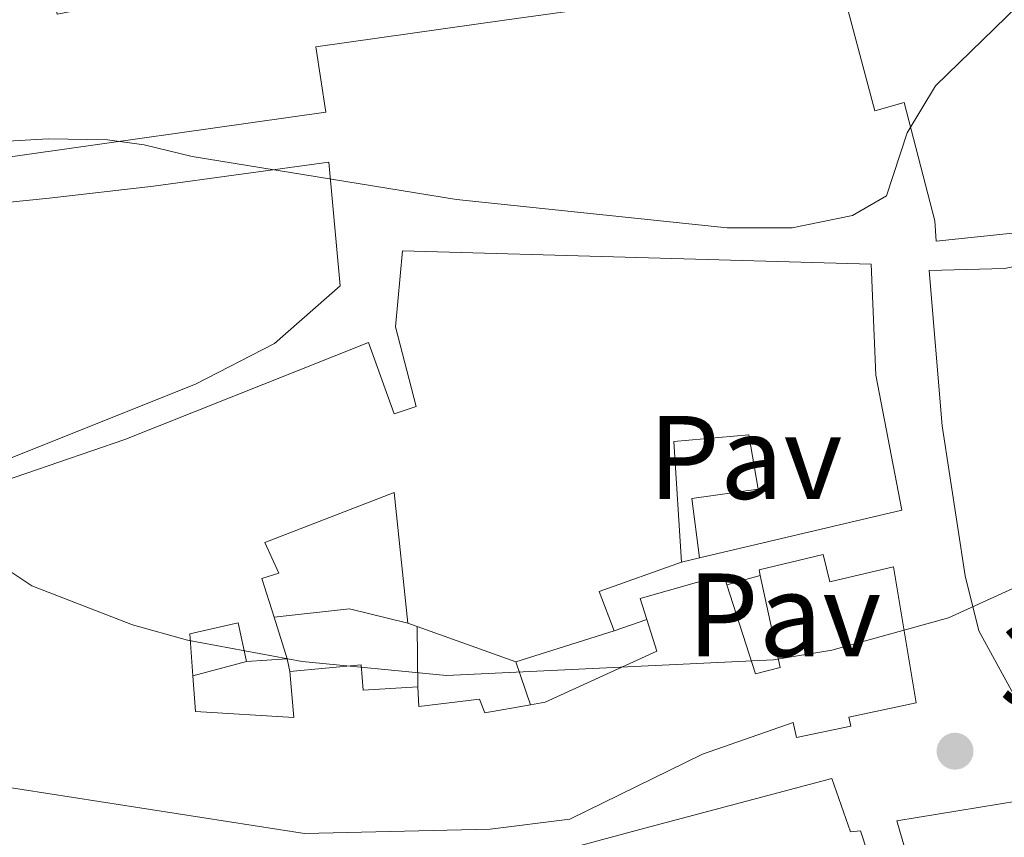
# Model space of a CAD drawing. Units: metres. Extents: x 612185 to 615685, y 4646048 to 4648415.
# Drawn here: x 612657 to 612741, y 4647642 to 4647711 of the extents above; entities that cross this region are included whole.
import ezdxf
from ezdxf.enums import TextEntityAlignment as Align

# ---------------------------------------------------------------- set-up
doc = ezdxf.new("R2010")
doc.units = ezdxf.units.M
doc.header["$MEASUREMENT"] = 0
for name, color, linetype, lineweight in [('Cota de punto acotado terreno', 7, 'Continuous', 0), ('Curva de nivel intermedia', 30, 'Continuous', 0), ('Edificio', 1, 'Continuous', 13), ('Línea  de muro-pared o tapia', 1, 'Continuous', 13), ('Pavimento', 7, 'Continuous', 0), ('Punto acotado terreno (símbolo)', 7, 'Continuous', 0), ('Sifón shape', 142, 'Continuous', 0)]:
    doc.layers.add(name, color=color, linetype=linetype, lineweight=lineweight)
doc.styles.add('Style-Arial', font='arial.ttf')

# ---------------------------------------------------------------- blocks, each defined once
blk = doc.blocks.new('5PATER')
at = {"layer": 'Sifón shape', "linetype": 'Continuous', "lineweight": 0}
h = blk.add_hatch(color=51, dxfattribs=at)
edge = h.paths.add_edge_path()
edge.add_ellipse((0, 0), major_axis=(-0.1095731443231308, -0.1110710700762829), ratio=0.9994222409660317, start_angle=0, end_angle=360)

msp = doc.modelspace()

# ---------------------------------------------------------------- linework, layer by layer
at = {"layer": 'Curva de nivel intermedia', "color": 30, "linetype": 'Continuous', "lineweight": 0, "flags": 128}
for points, elevation in [([(612553.2699999993, 4647692.929999999), (612570.9500000018, 4647695.779999998), (612575.9400000006, 4647696.38), (612622.8600000016, 4647699.769999998), (612635.6500000014, 4647700.019999999), (612659.9200000009, 4647701.399999999), (612664.9099999999, 4647701.319999999), (612668.0000000012, 4647700.919999999), (612672.0500000013, 4647699.909999999), (612694.3700000017, 4647696.289999999), (612717.2100000009, 4647693.890000001), (612722.7000000004, 4647693.9), (612727.8100000002, 4647694.940000001), (612730.6700000011, 4647696.599999999), (612732.4200000013, 4647701.920000001), (612734.8200000018, 4647705.899999999), (612752.7500000002, 4647723.329999999)], 385), ([(612654.9299999997, 4647666.039999999), (612658.5199999994, 4647663.679999999), (612667.0100000009, 4647660.38), (612671.6500000012, 4647659.09), (612681.3300000017, 4647657.289999999), (612693.5100000012, 4647656.109999998), (612721.1400000004, 4647657.42), (612726.0700000012, 4647658.25), (612735.9100000004, 4647660.980000001), (612755.7099999996, 4647670.009999999)], 390)]:
    msp.add_lwpolyline(points, dxfattribs=dict(at, elevation=elevation))
at = {"layer": 'Edificio', "color": 51, "linetype": 'Continuous', "lineweight": 13, "extrusion": (0.03436376639413358, -0.09722431470490601, 0.9946690727017559), "elevation": -430416.6738629159, "flags": 128}
msp.add_lwpolyline([(2126503.234999598, 4155591.352552753), (2126495.853048637, 4155591.352552753), (2126495.927988175, 4155587.764449623)], dxfattribs=at)
at = {"layer": 'Edificio', "color": 51, "linetype": 'Continuous', "lineweight": 13, "extrusion": (-0.0355188789892978, 0.1133375138805194, 0.9929214556966361), "elevation": 505382.804295828, "flags": 128}
msp.add_lwpolyline([(-1974519.246905722, -4221609.951659834), (-1974519.246905722, -4221606.247108579)], dxfattribs=at)
at = {"layer": 'Edificio', "color": 51, "linetype": 'Continuous', "lineweight": 13, "extrusion": (-0.2718263802779742, 0.09757870031093362, 0.9573864508288193), "elevation": 287344.4666685718, "flags": 128}
msp.add_lwpolyline([(-4581359.761021239, -951163.5412476985), (-4581359.761021239, -951164.4068688627)], dxfattribs=at)
at = {"layer": 'Edificio', "color": 51, "linetype": 'Continuous', "lineweight": 13, "extrusion": (-0.2682998329234504, 0.09598241321761448, 0.9585419010174631), "elevation": 282086.606104864, "flags": 128}
msp.add_lwpolyline([(-4582441.206890921, -947511.7024129039), (-4582441.20689092, -947520.9320499499)], dxfattribs=at)
at = {"layer": 'Edificio', "color": 51, "linetype": 'Continuous', "lineweight": 13, "extrusion": (0.08742935992140412, 0.02752601077541152, 0.9957903523104278), "elevation": 181894.5478802316, "flags": 128}
msp.add_lwpolyline([(4249139.18241605, -1971771.714687333), (4249139.18241605, -1971762.986789534)], dxfattribs=at)
at = {"layer": 'Edificio', "color": 51, "linetype": 'Continuous', "lineweight": 13, "extrusion": (-0.1267659363831338, -0.007761179751009869, 0.9919022943121867), "elevation": -113348.1020979478, "flags": 128}
msp.add_lwpolyline([(-4601530.277070669, 888351.6521389282), (-4601530.277070668, 888348.1876620561)], dxfattribs=at)
at = {"layer": 'Edificio', "color": 1, "linetype": 'Continuous', "lineweight": 13}
for points in [[(612785.9699999997, 4647707.65, 397.6399999999995), (612782.4600000001, 4647703.449999999, 397.9199999999983), (612775.2800000003, 4647696.109999999, 397.179999999993), (612769.8099999996, 4647696.369999999, 397.5200000000041), (612768.2300000006, 4647698.869999999, 397.4799999999959), (612763.8099999996, 4647696.100000001, 395.6300000000047), (612759.6299999999, 4647694.560000001, 394.2100000000065), (612751.5, 4647694.51, 396.3099999999977), (612734.8700000001, 4647692.779999999, 397.4199999999983), (612734.75, 4647694.480000001, 397.4499999999971), (612732.1699999999, 4647704.470000001, 397.0200000000041), (612729.6900000004, 4647703.77, 396.25), (612726.4100000003, 4647716.050000001, 396.0299999999988), (612732.6900000004, 4647719.119999999, 395.5399999999936), (612743.7400000002, 4647723.180000001, 394.4900000000052), (612766.9400000004, 4647731.49, 395.1999999999971), (612780.6399999997, 4647735.850000001, 396.0299999999988), (612790.6699999999, 4647711.75, 397.5800000000018)], [(612714.3499999996, 4647713.66, 393.3099999999977), (612698.6100000005, 4647711.460000001, 395.1600000000035), (612682.5, 4647709.17, 394.9799999999959), (612683.3200000003, 4647703.67, 394.5800000000018), (612655.0899999999, 4647699.67, 393.8000000000029), (612653.5499999998, 4647705.02, 395.320000000007), (612650.3300000001, 4647718.539999999, 391.3000000000029), (612658.6900000004, 4647722.140000001, 386.570000000007), (612660.6500000004, 4647711.930000001, 392.8800000000047), (612661.9800000006, 4647712.189999999, 386.1399999999995), (612660.0099999999, 4647722.430000001, 385.6100000000006), (612665.7100000001, 4647725.710000001, 393.6499999999942), (612670.4400000004, 4647726.600000001, 393), (612686.7000000002, 4647724.99, 393.8000000000029), (612698.8099999996, 4647721.779999999, 394.5099999999948), (612702.6699999999, 4647720.600000001, 393.429999999993), (612712.04, 4647720.34, 393.7700000000041)], [(612776.9000000004, 4647694.199999999, 400.4499999999971), (612781.1399999997, 4647687.5, 401.9600000000065), (612786.9600000001, 4647679.140000001, 398.070000000007), (612775.4600000001, 4647667.92, 398.6199999999953), (612767.7599999999, 4647662.25, 400.9700000000012), (612769.2999999998, 4647657.609999999, 401.1300000000047), (612775.7599999999, 4647660.189999999, 400.1999999999971), (612777.25, 4647653.930000001, 402.6100000000006), (612770.6299999999, 4647652.350000001, 405.5200000000041), (612770.8399999999, 4647651.49, 405.3600000000006), (612760.6600000003, 4647649.75, 404.6499999999942), (612753.3200000003, 4647648.99, 401.3399999999965), (612744.7000000002, 4647648.5, 399.3000000000029), (612738.4600000001, 4647659.869999999, 398.5), (612737.3099999996, 4647664.51, 398.4700000000012), (612735.3700000001, 4647677.189999999, 397.2599999999948), (612734.2699999996, 4647690.289999999, 394.570000000007), (612740.6500000004, 4647690.480000001, 394.3899999999995), (612748.5, 4647692.050000001, 395.2200000000012), (612755.5700000003, 4647692.84, 395.0399999999936), (612763.6900000004, 4647694.140000001, 395.070000000007), (612763.9199999999, 4647693.680000001, 395.0099999999948), (612768.4800000006, 4647694.100000001, 394.1699999999983), (612771.7199999997, 4647690.380000001, 401)]]:
    msp.add_polyline3d(points, close=True, dxfattribs=at)
at = {"layer": 'Edificio', "color": 51, "linetype": 'Continuous', "lineweight": 13}
for points in [[(612775.2800000003, 4647696.109999999, 397.179999999993), (612769.8099999996, 4647696.369999999, 397.5200000000041), (612768.2300000006, 4647698.869999999, 397.4799999999959), (612763.8099999996, 4647696.100000001, 395.6300000000047), (612759.6299999999, 4647694.560000001, 394.2100000000065), (612751.5, 4647694.51, 396.3099999999977), (612734.8700000001, 4647692.779999999, 397.4199999999983), (612734.75, 4647694.480000001, 397.4499999999971), (612732.1699999999, 4647704.470000001, 397.0200000000041), (612729.6900000004, 4647703.77, 396.25), (612726.4100000003, 4647716.050000001, 396.0299999999988), (612732.6900000004, 4647719.119999999, 395.5399999999936), (612743.7400000002, 4647723.180000001, 394.4900000000052), (612766.9400000004, 4647731.49, 395.1999999999971), (612780.6399999997, 4647735.850000001, 396.0299999999988), (612790.6699999999, 4647711.75, 397.5800000000018), (612785.9699999997, 4647707.65, 397.6399999999995), (612782.4600000001, 4647703.449999999, 397.9199999999983), (612775.2800000003, 4647696.109999999, 397.179999999993)], [(612660.0099999999, 4647722.430000001, 385.6100000000006), (612665.7100000001, 4647725.710000001, 393.6499999999942), (612670.4400000004, 4647726.600000001, 393), (612686.7000000002, 4647724.99, 393.8000000000029), (612698.8099999996, 4647721.779999999, 394.5099999999948), (612702.6699999999, 4647720.600000001, 393.429999999993), (612712.04, 4647720.34, 393.7700000000041), (612714.3499999996, 4647713.66, 393.3099999999977), (612698.6100000005, 4647711.460000001, 395.1600000000035), (612682.5, 4647709.17, 394.9799999999959), (612683.3200000003, 4647703.67, 394.5800000000018), (612655.0899999999, 4647699.67, 393.8000000000029), (612653.5499999998, 4647705.02, 395.320000000007), (612650.3300000001, 4647718.539999999, 391.3000000000029), (612658.6900000004, 4647722.140000001, 386.570000000007)], [(612641.0899999999, 4647673.5, 397.0500000000029), (612641.4000000004, 4647657.300000001, 397.7899999999936), (612627.9500000002, 4647659.58, 398.8399999999965), (612615.04, 4647663.039999999, 398.4400000000023), (612597.3399999999, 4647668.730000001, 397.6399999999995), (612570.2100000001, 4647679.01, 392.5399999999936), (612567.3600000005, 4647688.66, 393.0899999999965), (612587.7300000006, 4647691.619999999, 396.0599999999977), (612599.6399999997, 4647692.619999999, 395.8699999999953), (612615.5, 4647693.49, 394.6399999999995), (612623.2000000002, 4647693.5, 395.070000000007), (612643.8499999996, 4647694.76, 395.320000000007), (612659.9600000001, 4647696.4, 395.1000000000058), (612668.7699999996, 4647697.41, 394.5099999999948), (612683.5800000001, 4647699.449999999, 392.4700000000012), (612684.5499999998, 4647689, 395.1900000000023), (612679.0099999999, 4647684.130000001, 395.4700000000012), (612672.3300000001, 4647680.710000001, 395.5299999999988), (612654.9100000003, 4647673.75, 394.9499999999971), (612642.8499999996, 4647672.01, 394.5099999999948), (612642.8499999996, 4647673.529999999, 394.7299999999959)], [(612655.2000000002, 4647672.210000001, 396.1000000000058), (612666.3700000001, 4647676.02, 396.4700000000012), (612686.9400000004, 4647684.210000001, 390.070000000007), (612689.0899999999, 4647678.199999999, 394.3399999999965), (612690.9500000002, 4647678.82, 394.0899999999965), (612689.2300000006, 4647685.529999999, 395.4199999999983), (612689.7999999998, 4647691.960000001, 393.5899999999965), (612729.3700000001, 4647690.84, 395.1100000000006), (612729.7800000003, 4647681.470000001, 396.3500000000058), (612731.9600000001, 4647670.060000001, 397.0299999999988), (612714.8799999999, 4647666.039999999, 395.9100000000035)], [(612744.7000000002, 4647648.5, 399.3000000000029), (612738.4600000001, 4647659.869999999, 398.5), (612737.3099999996, 4647664.51, 398.4700000000012), (612735.3700000001, 4647677.189999999, 397.2599999999948), (612734.2699999996, 4647690.289999999, 394.570000000007), (612740.6500000004, 4647690.480000001, 394.3899999999995)], [(612714.8799999999, 4647666.039999999, 395.9100000000035), (612714.2400000002, 4647671.050000001, 395.9400000000023), (612719.8399999999, 4647671.84, 396.5299999999988), (612719.0499999998, 4647676.42, 395.7899999999936), (612712.7100000001, 4647675.869999999, 394.5200000000041), (612713.3700000001, 4647665.67, 396.4100000000035)], [(612690.2699999996, 4647660.52, 393.9600000000065), (612689.1100000005, 4647671.560000001, 393.8999999999942), (612678.1900000004, 4647667.34, 393.4400000000023), (612679.3600000005, 4647664.74, 392.4199999999983), (612677.9400000004, 4647664.310000001, 392.5099999999948), (612678.9600000001, 4647661.02, 392.9100000000035)], [(612720.0199999996, 4647664.560000001, 397.6199999999953), (612719.9199999999, 4647665.039999999, 397.5200000000041), (612725.3300000001, 4647666.33, 396.3099999999977), (612725.8799999999, 4647664.01, 397.0299999999988), (612731.25, 4647665.289999999, 395.9400000000023), (612733.1900000004, 4647653.789999999, 395.9400000000023), (612727.5, 4647652.600000001, 397.3999999999942), (612727.6600000003, 4647651.83, 396.9900000000052), (612723.0700000003, 4647650.869999999, 396.9600000000065), (612722.7999999998, 4647652.140000001, 397.4900000000052), (612715.1299999999, 4647649.470000001, 401.2299999999959), (612703.9299999997, 4647643.99, 400.3600000000006), (612697.2199999997, 4647643.130000001, 400.2700000000041), (612681.54, 4647642.76, 400.8000000000029), (612644.6699999999, 4647648.52, 397.8899999999995)], [(612710.4299999997, 4647660.850000001, 395.75), (612709.8700000001, 4647662.619999999, 394.679999999993), (612716.9199999999, 4647664.609999999, 394.5800000000018), (612717.1900000004, 4647663.77, 395.0800000000018)], [(612717.1900000004, 4647663.77, 395.0800000000018), (612719.5999999996, 4647656.26, 399.5599999999977), (612721.7000000002, 4647656.779999999, 399.1900000000023), (612720.0199999996, 4647664.560000001, 397.6199999999953)], [(612676.6299999999, 4647657.300000001, 392.9100000000035), (612675.9199999999, 4647660.550000001, 395.8800000000047), (612671.8399999999, 4647659.630000001, 395.9100000000035), (612672.0999999996, 4647656.09, 395.6399999999995)], [(612700.6100000005, 4647653.640000001, 398.0099999999948), (612701.8499999996, 4647653.850000001, 397.9199999999983), (612711.2800000003, 4647658.16, 397.3999999999942), (612710.4299999997, 4647660.850000001, 395.75)], [(612672.0999999996, 4647656.09, 395.6399999999995), (612672.3200000003, 4647653.07, 395.4199999999983), (612680.6299999999, 4647652.560000001, 399.5599999999977), (612680.2999999998, 4647656.460000001, 393.7799999999988)], [(612680.2999999998, 4647656.460000001, 393.7799999999988), (612686.3300000001, 4647657, 394.5800000000018), (612686.4800000006, 4647654.869999999, 399.3699999999953), (612691.0899999999, 4647655.140000001, 399.25)], [(612691.0899999999, 4647655.140000001, 399.25), (612691.1900000004, 4647653.49, 399.1600000000035), (612696.3099999996, 4647654.109999999, 398.5099999999948), (612696.7699999996, 4647652.970000001, 398.2899999999936), (612700.6100000005, 4647653.640000001, 398.0099999999948)], [(612690.0700000003, 4647617.26, 400.070000000007), (612688.4199999999, 4647624.02, 402.179999999993), (612686.7400000002, 4647629.67, 401.3699999999953), (612697.2100000001, 4647633.359999999, 401.25), (612695.0899999999, 4647638.57, 399.3300000000018), (612702.6299999999, 4647641.180000001, 400.4100000000035), (612710.2800000003, 4647643.220000001, 401), (612726.0599999996, 4647647.4, 400.3500000000058), (612727.6299999999, 4647642.91, 400.4799999999959), (612728.4800000006, 4647642.99, 400.3800000000047), (612730.6399999997, 4647636.380000001, 399.8899999999995), (612733.4600000001, 4647637.26, 399.8000000000029), (612731.54, 4647643.83, 399.3300000000018), (612741.8600000005, 4647645.52, 400.1699999999983)]]:
    msp.add_polyline3d(points, dxfattribs=at)
at = {"layer": 'Edificio', "color": 1, "linetype": 'Continuous', "lineweight": 13}
for points in [[(612643.8499999996, 4647694.76, 395.320000000007), (612659.9600000001, 4647696.4, 395.1000000000058), (612668.7699999996, 4647697.41, 394.5099999999948), (612683.5800000001, 4647699.449999999, 392.4700000000012), (612684.5499999998, 4647689, 395.1900000000023), (612679.0099999999, 4647684.130000001, 395.4700000000012), (612672.3300000001, 4647680.710000001, 395.5299999999988), (612654.9100000003, 4647673.75, 394.9499999999971)], [(612655.2000000002, 4647672.210000001, 396.1000000000058), (612666.3700000001, 4647676.02, 396.4700000000012), (612686.9400000004, 4647684.210000001, 390.070000000007), (612689.0899999999, 4647678.199999999, 394.3399999999965), (612690.9500000002, 4647678.82, 394.0899999999965), (612689.2300000006, 4647685.529999999, 395.4199999999983), (612689.7999999998, 4647691.960000001, 393.5899999999965), (612729.3700000001, 4647690.84, 395.1100000000006), (612729.7800000003, 4647681.470000001, 396.3500000000058), (612731.9600000001, 4647670.060000001, 397.0299999999988), (612714.8799999999, 4647666.039999999, 395.9100000000035), (612714.2400000002, 4647671.050000001, 395.9400000000023), (612719.8399999999, 4647671.84, 396.5299999999988), (612719.0499999998, 4647676.42, 395.7899999999936), (612712.7100000001, 4647675.869999999, 394.5200000000041), (612713.3700000001, 4647665.67, 396.4100000000035), (612706.4100000003, 4647663.210000001, 396.4100000000035), (612707.6699999999, 4647659.869999999, 396.0399999999936), (612699.3799999999, 4647657.26, 396.8399999999965), (612691.0499999998, 4647660.24, 394.2100000000065), (612690.2699999996, 4647660.52, 393.9600000000065), (612689.1100000005, 4647671.560000001, 393.8999999999942), (612678.1900000004, 4647667.34, 393.4400000000023), (612679.3600000005, 4647664.74, 392.4199999999983), (612677.9400000004, 4647664.310000001, 392.5099999999948), (612678.9600000001, 4647661.02, 392.9100000000035), (612680.0599999996, 4647657.51, 393.3500000000058), (612676.6299999999, 4647657.300000001, 392.9100000000035), (612675.9199999999, 4647660.550000001, 395.8800000000047), (612671.8399999999, 4647659.630000001, 395.9100000000035), (612672.0999999996, 4647656.09, 395.6399999999995), (612672.3200000003, 4647653.07, 395.4199999999983), (612680.6299999999, 4647652.560000001, 399.5599999999977), (612680.2999999998, 4647656.460000001, 393.7799999999988), (612686.3300000001, 4647657, 394.5800000000018), (612686.4800000006, 4647654.869999999, 399.3699999999953), (612691.0899999999, 4647655.140000001, 399.25), (612691.1900000004, 4647653.49, 399.1600000000035), (612696.3099999996, 4647654.109999999, 398.5099999999948), (612696.7699999996, 4647652.970000001, 398.2899999999936), (612700.6100000005, 4647653.640000001, 398.0099999999948), (612701.8499999996, 4647653.850000001, 397.9199999999983), (612711.2800000003, 4647658.16, 397.3999999999942), (612710.4299999997, 4647660.850000001, 395.75), (612709.8700000001, 4647662.619999999, 394.679999999993), (612716.9199999999, 4647664.609999999, 394.5800000000018), (612717.1900000004, 4647663.77, 395.0800000000018), (612719.5999999996, 4647656.26, 399.5599999999977), (612721.7000000002, 4647656.779999999, 399.1900000000023), (612720.0199999996, 4647664.560000001, 397.6199999999953), (612719.9199999999, 4647665.039999999, 397.5200000000041), (612725.3300000001, 4647666.33, 396.3099999999977), (612725.8799999999, 4647664.01, 397.0299999999988), (612731.25, 4647665.289999999, 395.9400000000023), (612733.1900000004, 4647653.789999999, 395.9400000000023), (612727.5, 4647652.600000001, 397.3999999999942), (612727.6600000003, 4647651.83, 396.9900000000052), (612723.0700000003, 4647650.869999999, 396.9600000000065), (612722.7999999998, 4647652.140000001, 397.4900000000052), (612715.1299999999, 4647649.470000001, 401.2299999999959), (612703.9299999997, 4647643.99, 400.3600000000006), (612697.2199999997, 4647643.130000001, 400.2700000000041), (612681.54, 4647642.76, 400.8000000000029), (612644.6699999999, 4647648.52, 397.8899999999995)], [(612702.6299999999, 4647641.180000001, 400.4100000000035), (612710.2800000003, 4647643.220000001, 401), (612726.0599999996, 4647647.4, 400.3500000000058), (612727.6299999999, 4647642.91, 400.4799999999959), (612728.4800000006, 4647642.99, 400.3800000000047), (612730.6399999997, 4647636.380000001, 399.8899999999995)], [(612733.4600000001, 4647637.26, 399.8000000000029), (612731.54, 4647643.83, 399.3300000000018), (612741.8600000005, 4647645.52, 400.1699999999983)]]:
    msp.add_polyline3d(points, dxfattribs=at)
at = {"layer": 'Línea  de muro-pared o tapia', "color": 1, "linetype": 'Continuous', "lineweight": 13, "flags": 128}
for points, elevation in [([(612714.8799999999, 4647666.039999999), (612713.3700000001, 4647665.67)], 393.8699999999953), ([(612717.1900000004, 4647663.77), (612720.0199999996, 4647664.560000001)], 390.8999999999942), ([(612680.2999999998, 4647656.460000001), (612680.0599999996, 4647657.51)], 393.1300000000047)]:
    msp.add_lwpolyline(points, dxfattribs=dict(at, elevation=elevation))
at = {"layer": 'Línea  de muro-pared o tapia', "color": 1, "linetype": 'Continuous', "lineweight": 13, "extrusion": (-0.04218006508851908, 0.6461605280798032, 0.7620350477902956), "elevation": 2977590.75735652, "flags": 128}
msp.add_lwpolyline([(-914134.6474580239, -3503490.967364063), (-914129.7867895735, -3503492.974975133), (-914123.394048145, -3503492.588896081)], dxfattribs=at)
at = {"layer": 'Línea  de muro-pared o tapia', "color": 1, "linetype": 'Continuous', "lineweight": 13, "extrusion": (-0.009652093338608683, -0.00342719256516455, 0.9999475443468543), "elevation": -21451.14749317514, "flags": 128}
msp.add_lwpolyline([(612682.904204117, 4647613.647485961), (612685.664365112, 4647614.627491716)], dxfattribs=at)
at = {"layer": 'Línea  de muro-pared o tapia', "color": 1, "linetype": 'Continuous', "lineweight": 13, "extrusion": (-4.613246554931291e-05, 0.00588188935665749, 0.9999827004750591), "elevation": 27701.88154929746, "flags": 128}
msp.add_lwpolyline([(612691.0674843813, 4647577.69653845), (612691.1074857652, 4647572.596450227)], dxfattribs=at)
at = {"layer": 'Línea  de muro-pared o tapia', "color": 1, "linetype": 'Continuous', "lineweight": 13, "extrusion": (0.06987339606761103, 0.01866375481010569, 0.9973812574829983), "elevation": 129944.7233760245, "flags": 128}
msp.add_lwpolyline([(4332127.078199008, -1786578.779433929), (4332127.078199008, -1786583.480561454)], dxfattribs=at)
at = {"layer": 'Línea  de muro-pared o tapia', "color": 1, "linetype": 'Continuous', "lineweight": 13, "extrusion": (0.02349819070404649, -0.0691572766648324, 0.997328985900811), "elevation": -306631.0291618829, "flags": 128}
msp.add_lwpolyline([(2075347.951697, 4192257.981290884), (2075347.951696999, 4192254.147793787)], dxfattribs=at)

# ---------------------------------------------------------------- block references
at = {"layer": 'Punto acotado terreno (símbolo)', "color": 7, "linetype": 'Continuous', "lineweight": 0, "xscale": 10, "yscale": 10, "zscale": 10}
msp.add_blockref('5PATER', (612736.4600000002, 4647649.720000001, 392.2599999999948), dxfattribs=at)

# ---------------------------------------------------------------- texts
at = {"layer": 'Cota de punto acotado terreno', "color": 7, "linetype": 'Continuous', "lineweight": 0, "style": 'Style-Arial'}
msp.add_text('392.26', height=7.000000000000002, dxfattribs=at).set_placement((612740.2100000014, 4647653.469999998, 392.2599999999948))
at = {"layer": 'Pavimento', "color": 7, "linetype": 'Continuous', "lineweight": 0, "style": 'Style-Arial'}
for p in [(612718.7557062572, 4647674.520009998, 387.6399999999995), (612722.0357062584, 4647661.220009998, 389.4700000000012)]:
    msp.add_text('Pav', height=7.000000000000002, dxfattribs=at).set_placement(p, align=Align.MIDDLE_CENTER)

doc.saveas('drawing.dxf')
